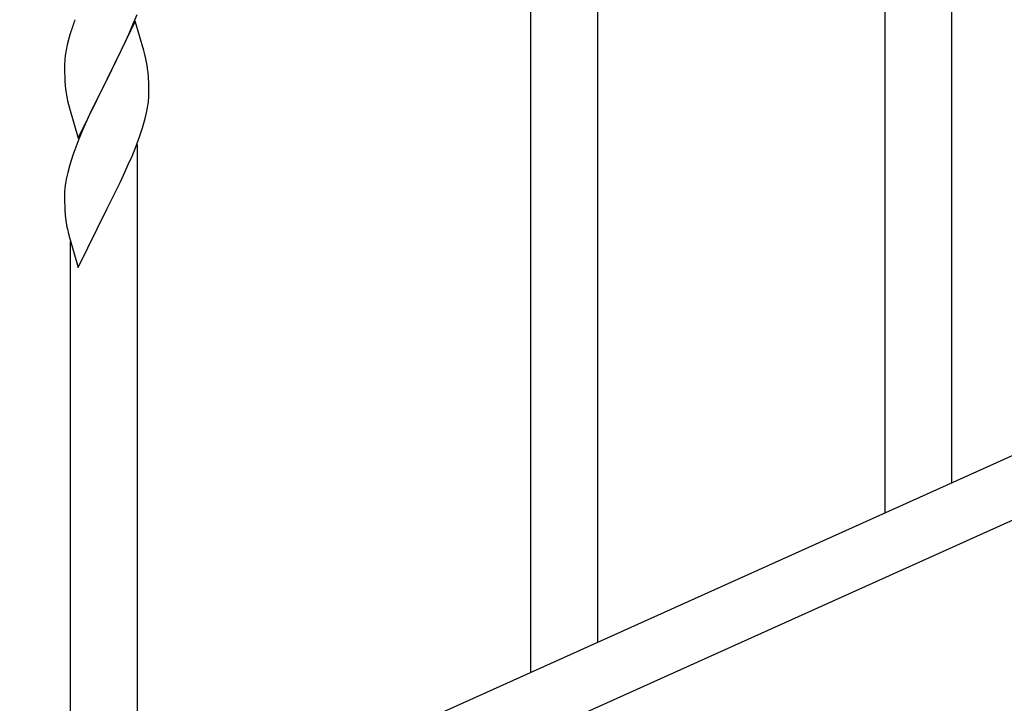
# Model space of a CAD drawing. Units: millimetres. Extents: x 0 to 8280, y 0 to 5795.
# Drawn here: x 7082 to 7332, y 1314 to 1487 of the extents above; entities that cross this region are included whole.
import ezdxf

# ---------------------------------------------------------------- set-up
doc = ezdxf.new("R2010")
doc.units = ezdxf.units.MM
doc.layers.add('YKK_A1', color=4, linetype='Continuous', lineweight=30)

msp = doc.modelspace()

# ---------------------------------------------------------------- linework, layer by layer
at = {"layer": 'YKK_A1', "linetype": 'Continuous'}
for p, q in [((7211.99, 1321.46), (7211.99, 1581.25)), ((7228.99, 1329.1), (7228.99, 1581.25)), ((7318.99, 1369.53), (7318.99, 1548.52)), ((7301.99, 1361.89), (7301.99, 1523.77)), ((7111.39, 1486.78), (7104.16, 1471.92)), ((7110.64, 1485.49), (7111.86, 1488.52)), ((7113.59, 1479.38), (7111.39, 1486.78)), ((7095.06, 1484.17), (7094.62, 1482.7)), ((7109.78, 1483.48), (7110.64, 1485.49)), ((7094.62, 1482.7), (7094.13, 1480.79)), ((7108.44, 1480.56), (7109.78, 1483.48)), ((7093.84, 1479.4), (7093.62, 1478.07)), ((7094.13, 1480.79), (7093.84, 1479.4)), ((7106.26, 1476.05), (7107.77, 1479.15)), ((7107.77, 1479.15), (7108.44, 1480.56)), ((7113.78, 1478.65), (7113.59, 1479.38)), ((7093.49, 1476.79), (7093.45, 1475.98)), ((7114.12, 1477.24), (7113.78, 1478.65)), ((7093.45, 1475.98), (7093.44, 1475.58)), ((7093.44, 1475.58), (7093.46, 1473.72)), ((7104.33, 1472.25), (7106.26, 1476.05)), ((7093.46, 1473.72), (7093.49, 1472.71)), ((7093.49, 1472.71), (7093.54, 1471.77)), ((7093.54, 1471.77), (7093.64, 1470.33)), ((7096.94, 1457.06), (7104.16, 1471.92)), ((7104.16, 1471.92), (7104, 1471.59)), ((7104.16, 1471.92), (7104.33, 1472.25)), ((7114.77, 1472.37), (7114.66, 1473.78)), ((7114.83, 1471.13), (7114.77, 1472.37)), ((7093.64, 1470.33), (7093.79, 1469.02)), ((7104, 1471.59), (7101.65, 1466.93)), ((7114.88, 1469.4), (7114.83, 1471.13)), ((7114.88, 1468.25), (7114.88, 1469.4)), ((7093.79, 1469.02), (7093.93, 1468.03)), ((7093.93, 1468.03), (7094.11, 1467.07)), ((7094.11, 1467.07), (7094.21, 1466.6)), ((7101.65, 1466.93), (7099.89, 1463.28)), ((7114.86, 1467.45), (7114.88, 1468.25)), ((7094.21, 1466.6), (7094.42, 1465.66)), ((7094.42, 1465.66), (7094.67, 1464.71)), ((7094.67, 1464.71), (7096.94, 1457.06)), ((7114.3, 1463.52), (7114.57, 1464.88)), ((7114.57, 1464.88), (7114.76, 1466.2)), ((7099.44, 1462.32), (7098.33, 1459.86)), ((7099.89, 1463.28), (7099.44, 1462.32)), ((7113.97, 1462.1), (7114.3, 1463.52)), ((7098.33, 1459.86), (7097.06, 1456.84)), ((7112.6, 1457.67), (7113.27, 1459.67)), ((7097.06, 1456.84), (7096.27, 1454.81)), ((7111.47, 1454.64), (7112.6, 1457.67)), ((7096.27, 1454.81), (7095.55, 1452.79)), ((7110.43, 1452.11), (7111.47, 1454.64)), ((7111.99, 1276.52), (7111.99, 1455.51)), ((7095.55, 1452.79), (7094.76, 1450.31)), ((7109.99, 1451.11), (7110.43, 1452.11)), ((7094.76, 1450.31), (7094.24, 1448.39)), ((7108.44, 1447.69), (7109.99, 1451.11)), ((7093.93, 1446.99), (7093.69, 1445.64)), ((7094.24, 1448.39), (7093.93, 1446.99)), ((7107.55, 1445.82), (7108.44, 1447.69)), ((7093.53, 1444.34), (7093.47, 1443.51)), ((7093.69, 1445.64), (7093.53, 1444.34)), ((7106.05, 1442.76), (7107.55, 1445.82)), ((7093.47, 1443.51), (7093.44, 1442.71)), ((7093.44, 1442.71), (7093.46, 1440.85)), ((7104.33, 1439.38), (7106.05, 1442.76)), ((7093.46, 1440.85), (7093.49, 1439.84)), ((7093.49, 1439.84), (7093.54, 1438.9)), ((7104.16, 1439.05), (7104.33, 1439.38)), ((7093.54, 1438.9), (7093.64, 1437.46)), ((7093.64, 1437.46), (7093.79, 1436.14)), ((7096.94, 1424.19), (7104.16, 1439.05)), ((7104.16, 1439.05), (7104, 1438.72)), ((7094.16, 1433.97), (7094.42, 1432.79)), ((7094.42, 1432.79), (7094.67, 1431.83)), ((7094.67, 1431.83), (7096.94, 1424.19)), ((7094.99, 1268.88), (7094.99, 1430.77))]:
    msp.add_line(p, q, dxfattribs=at)
at = {"layer": 'YKK_A1', "linetype": 'Continuous', "ltscale": 0.5}
for p, q in [((7391.22, 1402.04), (6686.71, 1084.98)), ((7403.26, 1391.02), (6698.76, 1073.95))]:
    msp.add_line(p, q, dxfattribs=at)
at = {"layer": 'YKK_A1', "linetype": 'Continuous'}
for centre, radius, start, end in [((7170.69, 1459.92), 79.42, 159.9344, 162.2261), ((7125.43, 1474.18), 32.04, 173.0323, 175.3241), ((7072.65, 1468.53), 42.37, 9.5672, 11.859), ((7069.8, 1468.93), 45.12, 6.176, 8.4678), ((7083.44, 1469.45), 31.49, 354.0716, 356.3633), ((7052.87, 1478.38), 63.23, 342.7842, 345.076), ((7148.39, 1444.3), 55.21, 188.4999, 190.7916)]:
    msp.add_arc(centre, radius, start, end, dxfattribs=at)

doc.saveas('drawing.dxf')
